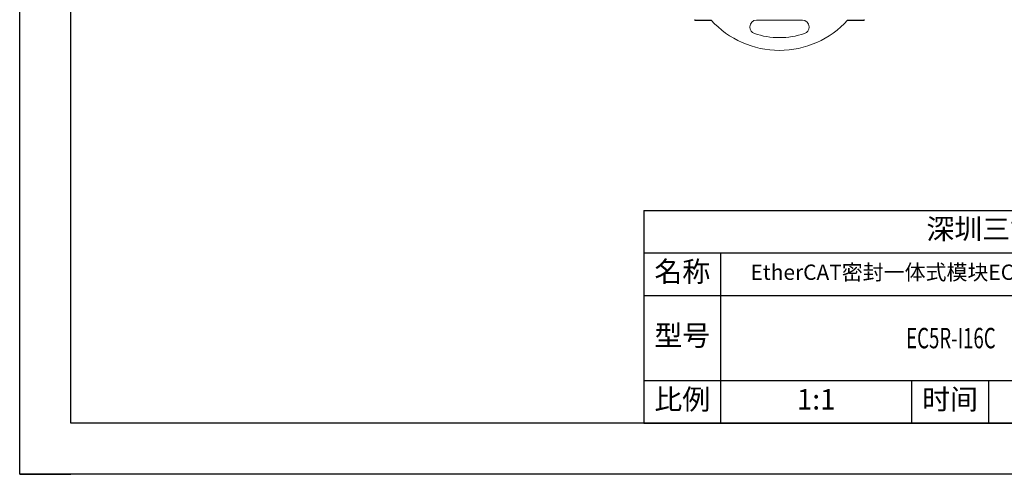
# Model space of a CAD drawing. Units: millimetres. Extents: x 2247 to 3732, y 38 to 1977.
# Drawn here: x 2247 to 2439, y 38 to 127 of the extents above; entities that cross this region are included whole.
import ezdxf

# ---------------------------------------------------------------- set-up
doc = ezdxf.new("R2010")
doc.units = ezdxf.units.MM
doc.layers.add('1', color=7, linetype='Continuous', lineweight=18)
doc.layers.add('DIM', color=3, linetype='Continuous', lineweight=13)
doc.styles.get("Standard").update_dxf_attribs({"font": 'arial.ttf'})

# ---------------------------------------------------------------- blocks, each defined once
blk = doc.blocks.new('*T26')
at = {"layer": 'DIM', "color": 0, "linetype": 'ByBlock', "lineweight": -2, "transparency": 16777216}
for p, q in [((0, 0), (165, 0)), ((0, 0), (0, -41.67)), ((165, 0), (165, -41.67)), ((0, -8.33), (165, -8.33)), ((15, -8.33), (15, -41.67)), ((105, -8.33), (105, -41.67)), ((120, -8.33), (120, -33.33)), ((0, -16.67), (165, -16.67)), ((105, -25), (165, -25)), ((0, -33.33), (165, -33.33)), ((52.33, -33.33), (52.33, -41.67)), ((67.33, -33.33), (67.33, -41.67)), ((0, -41.67), (165, -41.67))]:
    blk.add_line(p, q, dxfattribs=at)
at = {"layer": 'DIM', "color": 0, "transparency": 16777216, "attachment_point": 5}
for s, insert, char_height, width in [('深圳三铭电气有限公司', (82.5, -4.17), 4, 162), ('名称', (7.5, -12.5), 4, 12), ('制图', (112.5, -12.5), 4, 12), ('EtherCAT密封一体式模块EC5系列激光标识', (60, -12.5), 3, 87), ('审核', (112.5, -20.83), 4, 12), ('型号', (7.5, -25), 4, 12), ('{\\W0.667;\\T1.2;\\C3;EC\\T1;5R-I16C}', (60, -25), 4, 87), ('比例', (7.5, -37.5), 4, 12), ('时间', (59.83, -37.5), 4, 12), ('1:1', (33.67, -37.5), 4, 34.3333), ('2024/8/20', (86.17, -37.5), 4, 34.6667)]:
    blk.add_mtext(s, dxfattribs=dict(at, insert=insert, char_height=char_height, width=width))

msp = doc.modelspace()

# ---------------------------------------------------------------- linework, layer by layer
msp.add_line((2246.862, 38.368), (2256.862, 38.368))
for points in [[(2246.862, 248.368), (2543.862, 248.368), (2543.862, 38.368), (2246.862, 38.368)], [(2256.862, 238.368), (2533.862, 238.368), (2533.862, 48.368), (2256.862, 48.368)]]:
    msp.add_lwpolyline(points, close=True)
at = {"layer": '1', "color": 7, "linetype": 'Continuous'}
for p, q in [((2378.8, 127.254), (2378.8, 127.353)), ((2382.036, 127.254), (2378.8, 127.254)), ((2378.8, 127.202), (2378.8, 127.254)), ((2382.084, 127.202), (2378.8, 127.202)), ((2390.865, 127.265), (2399.836, 127.265)), ((2411.9, 127.202), (2408.617, 127.202)), ((2411.9, 127.254), (2408.665, 127.254)), ((2411.9, 127.353), (2411.9, 127.254)), ((2411.9, 127.254), (2411.9, 127.202)), ((2389.565, 125.868), (2389.565, 125.965)), ((2401.136, 125.965), (2401.136, 125.868))]:
    msp.add_line(p, q, dxfattribs=at)
at = {"layer": '1', "color": 7, "linetype": 'Continuous', "extrusion": (0, 0, -1)}
for centre, radius, start, end in [((-2395.35, 139.278), 17.94, 222.08611, 317.91389), ((-2390.865, 125.965), 1.3, 0, 90), ((-2399.836, 125.965), 1.3, 90, 180), ((-2390.865, 125.868), 1.3, 288.49278, 0), ((-2399.836, 125.868), 1.3, 180, 251.50722)]:
    msp.add_arc(centre, radius, start, end, dxfattribs=at)
at = {"layer": '1', "color": 7, "linetype": 'Continuous'}
msp.add_arc((2395.35, 139.278), 15.44, 251.50722, 288.49278, dxfattribs=at)

# ---------------------------------------------------------------- block references
msp.add_blockref('*T26', (2368.862, 90.034))

doc.saveas('drawing.dxf')
